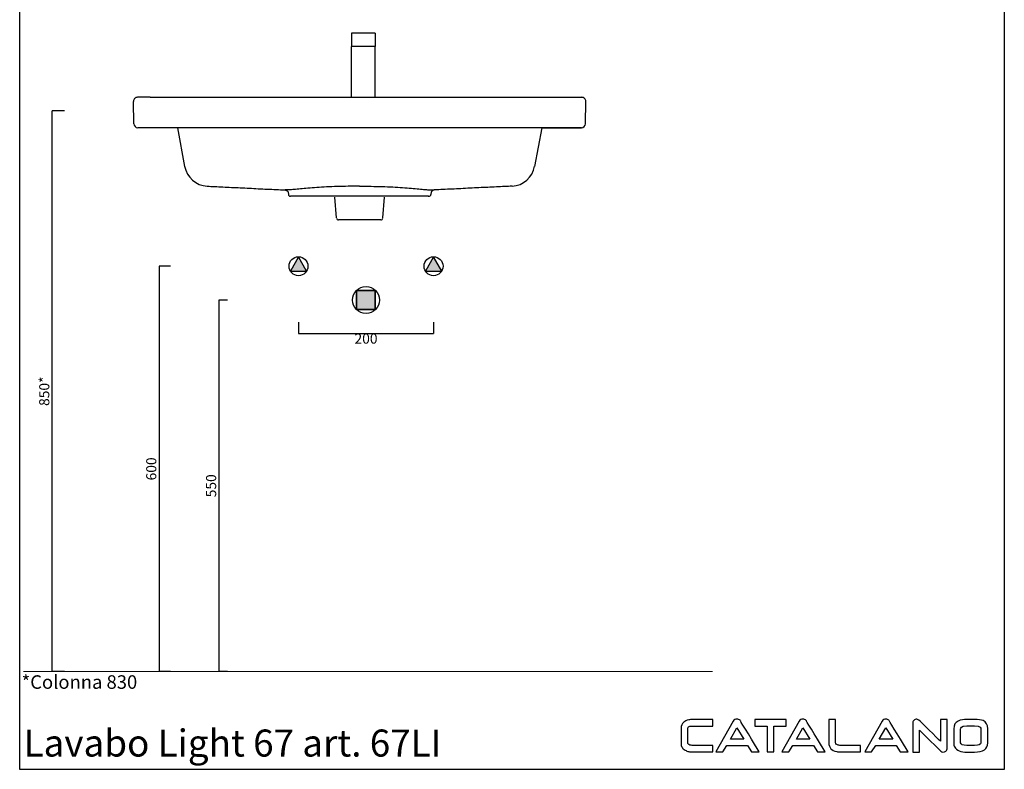
# Model space of a CAD drawing. Units: millimetres. Extents: x 10397 to 11855, y -4313 to -2318.
# Drawn here: x 10397 to 11855, y -4313 to -3204 of the extents above; entities that cross this region are included whole.
import ezdxf

# ---------------------------------------------------------------- set-up
doc = ezdxf.new("R2010")
doc.units = ezdxf.units.MM
doc.header["$LTSCALE"] = 60
doc.header["$PDMODE"] = 3
doc.layers.get('0').update_dxf_attribs({"linetype": 'CONTINUOUS'})
doc.layers.get('DEFPOINTS').update_dxf_attribs({"color": 1, "linetype": 'CONTINUOUS'})
doc.layers.add('CARTIGLIO E TESTI', color=4, linetype='CONTINUOUS')
doc.layers.add('idraulica', color=4, linetype='CONTINUOUS')
doc.layers.add('QUOTE', color=5, linetype='CONTINUOUS', lineweight=20)
doc.layers.add('Retino', color=9, linetype='CONTINUOUS', lineweight=5)
doc.styles.get("Standard").update_dxf_attribs({"font": 'arial.ttf'})
doc.dimstyles.new('ISO-25', dxfattribs={"dimtxt": 15, "dimasz": 0, "dimexe": 0, "dimexo": 5, "dimgap": 2, "dimtad": 2, "dimtoh": 1, "dimdec": 0, "dimzin": 0, "dimdsep": 46, "dimtxsty": 'Standard', "dimblk": 'NONE', "dimcen": 2.5, "dimadec": 0, "dimazin": 0, "dimtfac": 1, "dimtdec": 0, "dimtmove": 0, "dimatfit": 3, "dimldrblk": 'NONE', "dimfxl": 1, "dimtzin": 0, "dimarcsym": 0})

# ---------------------------------------------------------------- blocks, each defined once
blk = doc.blocks.new('*D2')
at = {"layer": 'DEFPOINTS', "color": 0, "transparency": 16777216}
for p in [(10445.2, -3338.7), (10468.6, -3338.7), (10468.6, -4168.7)]:
    blk.add_point(p, dxfattribs=at)
at = {"layer": 'QUOTE', "color": 0, "lineweight": -2, "transparency": 16777216}
for p, q in [((10463.6, -3338.7), (10445.2, -3338.7)), ((10445.2, -4168.7), (10445.2, -3338.7)), ((10463.6, -4168.7), (10445.2, -4168.7))]:
    blk.add_line(p, q, dxfattribs=at)
at = {"layer": 'QUOTE', "color": 0, "transparency": 16777216, "insert": (10435.6, -3753.7), "char_height": 15, "attachment_point": 5, "rotation": 90}
blk.add_mtext('850*', dxfattribs=at)
blk = doc.blocks.new('_None')
blk = doc.blocks.new('*D3')
at = {"layer": 'DEFPOINTS', "color": 0, "transparency": 16777216}
for p in [(10810, -3646.7), (11010, -3646.7), (11010, -3668.2)]:
    blk.add_point(p, dxfattribs=at)
at = {"layer": 'QUOTE', "color": 0, "lineweight": -2, "transparency": 16777216}
for p, q in [((10810, -3651.7), (10810, -3668.2)), ((11010, -3651.7), (11010, -3668.2)), ((10810, -3668.2), (11010, -3668.2))]:
    blk.add_line(p, q, dxfattribs=at)
at = {"layer": 'QUOTE', "color": 0, "transparency": 16777216, "insert": (10910, -3677.8), "char_height": 15, "attachment_point": 5}
blk.add_mtext('200', dxfattribs=at)
blk = doc.blocks.new('*D4')
at = {"layer": 'DEFPOINTS', "color": 0, "transparency": 16777216}
for p in [(10625.7, -3568.7), (10603.7, -4168.7), (10625.7, -4168.7)]:
    blk.add_point(p, dxfattribs=at)
at = {"layer": 'QUOTE', "color": 0, "lineweight": -2, "transparency": 16777216}
for p, q in [((10620.7, -3568.7), (10603.7, -3568.7)), ((10603.7, -3568.7), (10603.7, -4168.7)), ((10620.7, -4168.7), (10603.7, -4168.7))]:
    blk.add_line(p, q, dxfattribs=at)
at = {"layer": 'QUOTE', "color": 0, "transparency": 16777216, "insert": (10594, -3868.7), "char_height": 15, "attachment_point": 5, "rotation": 90}
blk.add_mtext('600', dxfattribs=at)
blk = doc.blocks.new('*D5')
at = {"layer": 'DEFPOINTS', "color": 0, "transparency": 16777216}
for p in [(10710.1, -3618.7), (10692.2, -4168.7), (10710.1, -4168.7)]:
    blk.add_point(p, dxfattribs=at)
at = {"layer": 'QUOTE', "color": 0, "lineweight": -2, "transparency": 16777216}
for p, q in [((10705.1, -3618.7), (10692.2, -3618.7)), ((10692.2, -3618.7), (10692.2, -4168.7)), ((10705.1, -4168.7), (10692.2, -4168.7))]:
    blk.add_line(p, q, dxfattribs=at)
at = {"layer": 'QUOTE', "color": 0, "transparency": 16777216, "insert": (10682.6, -3893.7), "char_height": 15, "attachment_point": 5, "rotation": 90}
blk.add_mtext('550', dxfattribs=at)

msp = doc.modelspace()

# ---------------------------------------------------------------- hatches: boundary and pattern name
at = {"layer": 'Retino'}
h = msp.add_hatch(color=256, dxfattribs=at)
h.paths.add_polyline_path([(10798.1, -3576), (10822, -3576), (10810, -3554.7)])
h.paths.add_polyline_path([(11022, -3576), (11010, -3554.7), (10998.1, -3576)])
msp.add_hatch(color=256, dxfattribs=at).paths.add_polyline_path([(10923.7, -3604.8), (10910, -3604.8), (10895.9, -3604.7), (10895.9, -3632.8), (10923.7, -3632.8)])

# ---------------------------------------------------------------- linework, layer by layer
for p, q in [((10923.7, -3223.7, 0), (10888.7, -3223.7, 0)), ((10888.7, -3223.7, 0), (10888.7, -3243.7, 0)), ((10923.7, -3223.7, 0), (10923.7, -3243.7, 0)), ((10888.7, -3318.7, 0), (10888.7, -3243.7, 0)), ((10923.7, -3243.7, 0), (10888.7, -3243.7, 0)), ((10923.7, -3318.7, 0), (10923.7, -3243.7, 0)), ((10810, -3554.7, 0), (10798.1, -3576, 0)), ((10822, -3576, 0), (10810, -3554.7, 0)), ((10798.1, -3576, 0), (10822, -3576, 0)), ((10895.9, -3632.8, 0), (10895.9, -3604.7, 0)), ((10895.9, -3604.7, 0), (10910, -3604.8, 0)), ((10910, -3604.8, 0), (10923.7, -3604.8, 0)), ((10923.7, -3604.8, 0), (10923.7, -3632.8, 0))]:
    msp.add_line(p, q)
at = {"linetype": 'Continuous'}
for p, q in [((10590.6, -3318.7, 0), (10571.7, -3318.7, 0)), ((10590.6, -3318.7, 0), (11229.4, -3318.7, 0)), ((10566.2, -3357.8, 0), (10565.7, -3324.8, 0)), ((11234.9, -3357.8, 0), (11235.4, -3324.8, 0)), ((10591.2, -3363.7, 0), (10572.2, -3363.7, 0)), ((10572.3, -3363.7, 0), (10572.2, -3363.7, 0)), ((10572.2, -3363.7, 0), (10572.2, -3363.7, 0)), ((11228.9, -3363.7, 0), (10591.2, -3363.7, 0)), ((10631, -3363.7, 0), (10641.5, -3420.9, 0)), ((11170.1, -3363.7, 0), (11159.6, -3420.9, 0)), ((11170.1, -3363.7, 0), (11228.8, -3363.7, 0)), ((11228.8, -3363.7, 0), (11228.9, -3363.7, 0)), ((11228.9, -3363.7, 0), (11228.9, -3363.7, 0)), ((10794.7, -3459.2, 0), (10795, -3462.4, 0)), ((10798.8, -3465.1, 0), (10798, -3465.1, 0)), ((11002.3, -3465.1, 0), (10798.8, -3465.1, 0)), ((10866.3, -3497.3, 0), (10863.6, -3466.3, 0)), ((10934.8, -3497.3, 0), (10937.5, -3466.3, 0)), ((11002.2, -3465.1, 0), (11003.1, -3465.1, 0)), ((11006.4, -3459.2, 0), (11006.1, -3462.4, 0)), ((10931.8, -3500.1, 0), (10869.3, -3500.1, 0))]:
    msp.add_line(p, q, dxfattribs=at)
at = {"linetype": 'Continuous', "elevation": 0}
for points in [[(10674.9, -3450.2), (10677.7, -3450.3), (10680.4, -3450.5), (10683.2, -3450.6), (10686.1, -3450.7), (10689, -3450.9), (10692, -3451), (10695.1, -3451.2), (10698.1, -3451.3), (10701.3, -3451.5), (10704.4, -3451.7), (10707.6, -3451.8), (10710.8, -3452), (10714.1, -3452.1), (10717.4, -3452.3), (10720.6, -3452.4), (10723.9, -3452.6), (10727.2, -3452.8), (10730.5, -3452.9), (10733.9, -3453.1), (10737.2, -3453.3), (10740.5, -3453.4), (10743.8, -3453.6), (10747.1, -3453.7), (10750.5, -3453.9), (10753.8, -3454), (10757.1, -3454.2), (10760.4, -3454.4), (10763.8, -3454.5), (10767.1, -3454.7), (10770.4, -3454.8), (10773.7, -3455), (10777, -3455.1), (10780.2, -3455.3), (10783.5, -3455.5), (10786.8, -3455.6), (10790.1, -3455.8)], [(10900.5, -3450.3), (10896.3, -3450.3), (10892.1, -3450.3), (10887.9, -3450.4), (10883.7, -3450.4), (10879.5, -3450.5), (10875.4, -3450.6), (10871.3, -3450.7), (10867.2, -3450.8), (10863.2, -3450.9), (10859.2, -3451.1), (10855.4, -3451.3), (10851.5, -3451.4), (10847.8, -3451.6), (10844.1, -3451.8), (10840.5, -3452), (10837, -3452.3), (10833.6, -3452.5), (10830.3, -3452.8), (10827.1, -3453), (10824, -3453.3), (10821.1, -3453.5), (10818.2, -3453.8), (10815.5, -3454), (10812.8, -3454.2), (10810.3, -3454.5), (10808, -3454.7), (10805.8, -3454.9), (10803.7, -3455.1), (10801.7, -3455.2), (10799.9, -3455.4), (10798.3, -3455.5), (10796.8, -3455.6), (10795.4, -3455.7), (10794.2, -3455.7), (10793.2, -3455.7), (10792.3, -3455.8), (10791.5, -3455.8), (10790.9, -3455.8), (10790.5, -3455.8), (10790.2, -3455.8), (10790.1, -3455.8)], [(10900.5, -3450.3), (10904.8, -3450.3), (10909, -3450.3), (10913.2, -3450.4), (10917.4, -3450.4), (10921.6, -3450.5), (10925.7, -3450.6), (10929.8, -3450.7), (10933.9, -3450.8), (10937.9, -3450.9), (10941.8, -3451.1), (10945.7, -3451.3), (10949.6, -3451.4), (10953.3, -3451.6), (10957, -3451.8), (10960.6, -3452), (10964.1, -3452.3), (10967.5, -3452.5), (10970.8, -3452.8), (10974, -3453), (10977.1, -3453.3), (10980, -3453.5), (10982.9, -3453.8), (10985.6, -3454), (10988.3, -3454.2), (10990.7, -3454.5), (10993.1, -3454.7), (10995.3, -3454.9), (10997.4, -3455.1), (10999.3, -3455.2), (11001.1, -3455.4), (11002.8, -3455.5), (11004.3, -3455.6), (11005.7, -3455.7), (11006.9, -3455.7), (11007.9, -3455.7), (11008.8, -3455.8), (11009.6, -3455.8), (11010.2, -3455.8), (11010.6, -3455.8), (11010.9, -3455.8), (11011, -3455.8)], [(11126.2, -3450.2), (11123.4, -3450.3), (11120.7, -3450.5), (11117.8, -3450.6), (11115, -3450.7), (11112.1, -3450.9), (11109.1, -3451), (11106, -3451.2), (11103, -3451.3), (11099.8, -3451.5), (11096.7, -3451.7), (11093.5, -3451.8), (11090.2, -3452), (11087, -3452.1), (11083.7, -3452.3), (11080.5, -3452.4), (11077.2, -3452.6), (11073.9, -3452.8), (11070.6, -3452.9), (11067.2, -3453.1), (11063.9, -3453.3), (11060.6, -3453.4), (11057.3, -3453.6), (11053.9, -3453.7), (11050.6, -3453.9), (11047.3, -3454), (11044, -3454.2), (11040.7, -3454.4), (11037.3, -3454.5), (11034, -3454.7), (11030.7, -3454.8), (11027.4, -3455), (11024.1, -3455.1), (11020.9, -3455.3), (11017.6, -3455.5), (11014.3, -3455.6), (11011, -3455.8)], [(10789.8, -3455.7), (10789.7, -3455.8), (10789.6, -3455.7)], [(10789.7, -3455.8), (10790.3, -3455.8), (10791, -3456), (10791.7, -3456.2), (10792.3, -3456.5), (10792.8, -3456.9), (10793.3, -3457.2), (10793.7, -3457.6), (10794, -3458), (10794.2, -3458.3), (10794.4, -3458.6), (10794.5, -3458.8), (10794.6, -3459), (10794.7, -3459.2), (10794.7, -3459.2)], [(11011.4, -3455.8), (11010.8, -3455.8), (11010.1, -3456), (11009.4, -3456.2), (11008.8, -3456.5), (11008.3, -3456.9), (11007.8, -3457.2), (11007.4, -3457.6), (11007.1, -3458), (11006.9, -3458.3), (11006.7, -3458.6), (11006.5, -3458.8), (11006.4, -3459), (11006.4, -3459.2), (11006.4, -3459.2)]]:
    msp.add_lwpolyline(points, dxfattribs=at)
at = {"elevation": 0}
for points in [[(10822, -3576), (10810, -3554.7), (10798.1, -3576), (10822, -3576)], [(11010, -3554.7), (10998.1, -3576), (11022, -3576), (11010, -3554.7)], [(10923.7, -3604.8), (10910, -3604.8), (10895.9, -3604.7), (10895.9, -3632.8), (10923.7, -3632.8), (10923.7, -3604.8)]]:
    msp.add_lwpolyline(points, close=True, dxfattribs=at)
for centre, radius in [((10810, -3568.7, 0), 14), ((11010, -3568.7, 0), 14), ((10910, -3618.7, 0), 20)]:
    msp.add_circle(centre, radius)
at = {"linetype": 'Continuous'}
for centre, radius, start, end in [((10571.7, -3324.7, 0), 6, 90, 181), ((11229.4, -3324.7, 0), 6, 359, 90), ((10572.2, -3357.7, 0), 6, 181, 270), ((11228.9, -3357.7, 0), 6, 270, 359), ((10676.7, -3414.4, 0), 35.8, 190.3585, 267.1429), ((11124.4, -3414.4, 0), 35.8, 272.8571, 349.6415), ((10798, -3462.1, 0), 3, 184.9984, 269.9987), ((11003.1, -3462.1, 0), 3, 270.0013, 355.0016), ((10869.3, -3497.1, 0), 3, 185, 270), ((10931.8, -3497.1, 0), 3, 270, 355)]:
    msp.add_arc(centre, radius, start, end, dxfattribs=at)
at = {"layer": 'CARTIGLIO E TESTI'}
for p, q in [((10397.3, -4313.4, 0), (10397.3, -2318.1, 0)), ((11855, -2318.1, 0), (11855, -4313.4, 0)), ((11449.4, -4268.9, 0), (11459.2, -4252, 0)), ((11459.2, -4252, 0), (11469.2, -4268.9, 0)), ((11547.1, -4268.9, 0), (11556.9, -4252, 0)), ((11556.9, -4252, 0), (11566.9, -4268.9, 0)), ((11669.8, -4268.9, 0), (11679.7, -4252, 0)), ((11679.7, -4252, 0), (11689.7, -4268.9, 0)), ((11469.2, -4268.9, 0), (11449.4, -4268.9, 0)), ((11566.9, -4268.9, 0), (11547.1, -4268.9, 0)), ((11689.7, -4268.9, 0), (11669.8, -4268.9, 0)), ((11855, -4313.4, 0), (10397.3, -4313.4, 0))]:
    msp.add_line(p, q, dxfattribs=at)
for points in [[(11387.8, -4240.2, 0), (11384.9, -4240.7, 0), (11382.3, -4242, 0), (11380.3, -4243.8, 0)], [(11394, -4239.7, 0), (11391.4, -4239.7, 0), (11389.3, -4239.9, 0), (11387.8, -4240.2, 0)], [(11423.3, -4239.7, 0), (11423.3, -4239.7, 0), (11394, -4239.7, 0), (11394, -4239.7, 0)], [(11423.3, -4249.3, 0), (11423.3, -4249.3, 0), (11423.3, -4239.7, 0), (11423.3, -4239.7, 0)], [(11456, -4239.8, 0), (11455.1, -4240.4, 0), (11454.3, -4241.2, 0), (11453.6, -4242.3, 0)], [(11459.3, -4239.1, 0), (11458.1, -4239.1, 0), (11457, -4239.3, 0), (11456, -4239.8, 0)], [(11456, -4239.8, 0), (11456, -4239.8, 0), (11456, -4239.8, 0), (11456, -4239.8, 0)], [(11461.5, -4239.5, 0), (11460.9, -4239.3, 0), (11460.1, -4239.2, 0), (11459.3, -4239.1, 0)], [(11464.7, -4242.3, 0), (11464.3, -4241.3, 0), (11463.5, -4240.1, 0), (11461.5, -4239.5, 0)], [(11532.2, -4239.7, 0), (11532.2, -4239.7, 0), (11485.7, -4239.7, 0), (11485.7, -4239.7, 0)], [(11485.7, -4239.7, 0), (11485.7, -4239.7, 0), (11485.7, -4249.3, 0), (11485.7, -4249.3, 0)], [(11532.2, -4249.3, 0), (11532.2, -4249.3, 0), (11532.2, -4239.7, 0), (11532.2, -4239.7, 0)], [(11553.7, -4239.8, 0), (11552.7, -4240.4, 0), (11551.9, -4241.2, 0), (11551.3, -4242.3, 0)], [(11557, -4239.1, 0), (11555.8, -4239.1, 0), (11554.7, -4239.3, 0), (11553.7, -4239.8, 0)], [(11553.7, -4239.8, 0), (11553.7, -4239.8, 0), (11553.7, -4239.8, 0), (11553.7, -4239.8, 0)], [(11559.2, -4239.5, 0), (11558.6, -4239.3, 0), (11557.8, -4239.2, 0), (11557, -4239.1, 0)], [(11562.3, -4242.3, 0), (11562, -4241.3, 0), (11561.1, -4240.1, 0), (11559.2, -4239.5, 0)], [(11595.2, -4239.8, 0), (11595.2, -4239.8, 0), (11595.2, -4274.3, 0), (11595.2, -4274.3, 0)], [(11605.3, -4239.8, 0), (11605.3, -4239.8, 0), (11595.2, -4239.8, 0), (11595.2, -4239.8, 0)], [(11605.3, -4274.4, 0), (11605.3, -4274.4, 0), (11605.3, -4239.8, 0), (11605.3, -4239.8, 0)], [(11676.5, -4239.8, 0), (11675.5, -4240.4, 0), (11674.7, -4241.2, 0), (11674.1, -4242.3, 0)], [(11679.7, -4239.1, 0), (11678.5, -4239.1, 0), (11677.4, -4239.3, 0), (11676.5, -4239.8, 0)], [(11676.5, -4239.8, 0), (11676.5, -4239.8, 0), (11676.5, -4239.8, 0), (11676.5, -4239.8, 0)], [(11681.9, -4239.5, 0), (11681.3, -4239.3, 0), (11680.6, -4239.2, 0), (11679.7, -4239.1, 0)], [(11685.1, -4242.3, 0), (11684.7, -4241.3, 0), (11683.9, -4240.1, 0), (11681.9, -4239.5, 0)], [(11721.9, -4240.1, 0), (11720.2, -4241.2, 0), (11719.4, -4242.5, 0), (11719.4, -4244, 0)], [(11730.3, -4242.1, 0), (11730.3, -4242.1, 0), (11728.6, -4240.7, 0), (11728.6, -4240.7, 0)], [(11760.3, -4239.6, 0), (11760.3, -4249, 0), (11760.3, -4267.6, 0), (11760.3, -4271.8, 0)], [(11770.4, -4239.6, 0), (11770.4, -4239.6, 0), (11760.3, -4239.6, 0), (11760.3, -4239.6, 0)], [(11770.4, -4281.3, 0), (11770.4, -4281.3, 0), (11770.4, -4239.6, 0), (11770.4, -4239.6, 0)], [(11799.7, -4239.4, 0), (11790.7, -4239.4, 0), (11780.1, -4241.8, 0), (11780.1, -4253.3, 0)], [(11810.9, -4239.4, 0), (11810.9, -4239.4, 0), (11799.7, -4239.4, 0), (11799.7, -4239.4, 0)], [(11823.5, -4241.3, 0), (11820.7, -4240.1, 0), (11816.6, -4239.4, 0), (11810.9, -4239.4, 0)], [(11830.5, -4253.3, 0), (11830.5, -4247.4, 0), (11828.2, -4243.4, 0), (11823.5, -4241.3, 0)], [(11380.3, -4243.8, 0), (11377.7, -4246.1, 0), (11376.4, -4248.9, 0), (11376.4, -4252.2, 0)], [(11376.4, -4252.2, 0), (11376.4, -4252.2, 0), (11376.4, -4274.5, 0), (11376.4, -4274.5, 0)], [(11386.5, -4252.1, 0), (11386.5, -4251.6, 0), (11386.8, -4251.1, 0), (11387.5, -4250.6, 0)], [(11386.5, -4274.4, 0), (11386.5, -4274.4, 0), (11386.5, -4252.1, 0), (11386.5, -4252.1, 0)], [(11387.5, -4250.6, 0), (11388.3, -4250, 0), (11390.1, -4249.3, 0), (11394.1, -4249.3, 0)], [(11394.1, -4249.3, 0), (11394.1, -4249.3, 0), (11423.3, -4249.3, 0), (11423.3, -4249.3, 0)], [(11453.6, -4242.3, 0), (11453.6, -4242.3, 0), (11428, -4287.7, 0), (11428, -4287.7, 0)], [(11492.2, -4287.7, 0), (11485.7, -4277, 0), (11464.7, -4242.4, 0), (11464.7, -4242.3, 0)], [(11485.7, -4249.3, 0), (11490.1, -4249.3, 0), (11501.9, -4249.3, 0), (11503.9, -4249.3, 0)], [(11503.9, -4249.3, 0), (11503.9, -4251.6, 0), (11503.9, -4278.4, 0), (11503.9, -4287.7, 0)], [(11513.9, -4287.7, 0), (11513.9, -4278.4, 0), (11513.9, -4251.6, 0), (11513.9, -4249.3, 0)], [(11513.9, -4249.3, 0), (11515.6, -4249.3, 0), (11525.9, -4249.3, 0), (11532.2, -4249.3, 0)], [(11551.3, -4242.3, 0), (11551.3, -4242.3, 0), (11525.7, -4287.7, 0), (11525.7, -4287.7, 0)], [(11589.8, -4287.7, 0), (11583.4, -4277, 0), (11562.4, -4242.4, 0), (11562.3, -4242.3, 0)], [(11674.1, -4242.3, 0), (11674.1, -4242.3, 0), (11648.5, -4287.7, 0), (11648.5, -4287.7, 0)], [(11712.6, -4287.7, 0), (11706.1, -4277, 0), (11685.2, -4242.4, 0), (11685.1, -4242.3, 0)], [(11719.4, -4244, 0), (11719.4, -4244, 0), (11719.4, -4287.8, 0), (11719.4, -4287.8, 0)], [(11729.5, -4287.8, 0), (11729.5, -4279.1, 0), (11729.5, -4259.7, 0), (11729.5, -4255.3, 0)], [(11729.5, -4255.3, 0), (11733.8, -4259.6, 0), (11759.9, -4285.4, 0), (11759.9, -4285.4, 0)], [(11760.3, -4271.8, 0), (11756, -4267.5, 0), (11730.3, -4242.1, 0), (11730.3, -4242.1, 0)], [(11780.1, -4253.3, 0), (11780.1, -4253.3, 0), (11780.1, -4274.2, 0), (11780.1, -4274.2, 0)], [(11790.3, -4253.4, 0), (11790.3, -4252.4, 0), (11790.3, -4249.2, 0), (11799.7, -4249.2, 0)], [(11790.3, -4274.1, 0), (11790.3, -4274.1, 0), (11790.3, -4253.4, 0), (11790.3, -4253.4, 0)], [(11799.7, -4249.2, 0), (11799.7, -4249.2, 0), (11811, -4249.2, 0), (11811, -4249.2, 0)], [(11811, -4249.2, 0), (11820.3, -4249.2, 0), (11820.3, -4252.4, 0), (11820.3, -4253.4, 0)], [(11820.3, -4253.4, 0), (11820.3, -4253.4, 0), (11820.3, -4274.1, 0), (11820.3, -4274.1, 0)], [(11830.5, -4274.2, 0), (11830.5, -4274.2, 0), (11830.5, -4253.3, 0), (11830.5, -4253.3, 0)], [(11376.4, -4274.5, 0), (11376.4, -4277.1, 0), (11376.9, -4279.2, 0), (11377.9, -4280.8, 0)], [(11377.9, -4280.8, 0), (11378.9, -4282.3, 0), (11380.4, -4283.7, 0), (11382.4, -4285, 0)], [(11382.4, -4285, 0), (11384.3, -4286.1, 0), (11386.1, -4286.9, 0), (11387.8, -4287.2, 0)], [(11389.5, -4277.5, 0), (11386.5, -4276.6, 0), (11386.5, -4275, 0), (11386.5, -4274.4, 0)], [(11395.1, -4278, 0), (11391.7, -4278, 0), (11390.2, -4277.7, 0), (11389.5, -4277.5, 0)], [(11423.3, -4278, 0), (11423.3, -4278, 0), (11395.1, -4278, 0), (11395.1, -4278, 0)], [(11423.3, -4287.6, 0), (11423.3, -4287.6, 0), (11423.3, -4278, 0), (11423.3, -4278, 0)], [(11438.2, -4287.7, 0), (11438.2, -4287.7, 0), (11444.1, -4277.9, 0), (11444.1, -4277.9, 0)], [(11444.1, -4277.9, 0), (11444.1, -4277.9, 0), (11474.6, -4277.9, 0), (11474.6, -4277.9, 0)], [(11474.6, -4277.9, 0), (11474.6, -4277.9, 0), (11480.5, -4287.7, 0), (11480.5, -4287.7, 0)], [(11535.9, -4287.7, 0), (11535.9, -4287.7, 0), (11541.8, -4277.9, 0), (11541.8, -4277.9, 0)], [(11541.8, -4277.9, 0), (11541.8, -4277.9, 0), (11572.3, -4277.9, 0), (11572.3, -4277.9, 0)], [(11572.3, -4277.9, 0), (11572.3, -4277.9, 0), (11578.2, -4287.7, 0), (11578.2, -4287.7, 0)], [(11595.2, -4274.3, 0), (11595.2, -4277.8, 0), (11596.3, -4280.7, 0), (11598.3, -4282.9, 0)], [(11598.3, -4282.9, 0), (11600.1, -4284.8, 0), (11602.9, -4286.1, 0), (11606.8, -4287.1, 0)], [(11609, -4277.6, 0), (11605.3, -4276.8, 0), (11605.3, -4275, 0), (11605.3, -4274.4, 0)], [(11616, -4278, 0), (11612.6, -4278, 0), (11610.3, -4277.9, 0), (11609, -4277.6, 0)], [(11642.3, -4278, 0), (11642.3, -4278, 0), (11616, -4278, 0), (11616, -4278, 0)], [(11642.3, -4287.6, 0), (11642.3, -4287.6, 0), (11642.3, -4278, 0), (11642.3, -4278, 0)], [(11658.6, -4287.7, 0), (11658.6, -4287.7, 0), (11664.6, -4277.9, 0), (11664.6, -4277.9, 0)], [(11664.6, -4277.9, 0), (11664.6, -4277.9, 0), (11695.1, -4277.9, 0), (11695.1, -4277.9, 0)], [(11695.1, -4277.9, 0), (11695.1, -4277.9, 0), (11700.9, -4287.7, 0), (11700.9, -4287.7, 0)], [(11759.9, -4285.4, 0), (11759.9, -4285.4, 0), (11761, -4286.5, 0), (11761, -4286.5, 0)], [(11768.4, -4286.7, 0), (11769.7, -4285.6, 0), (11770.4, -4283.8, 0), (11770.4, -4281.3, 0)], [(11780.1, -4274.2, 0), (11780.1, -4276.5, 0), (11780.6, -4278.6, 0), (11781.6, -4280.4, 0)], [(11781.6, -4280.4, 0), (11784.4, -4285.4, 0), (11790.5, -4287.9, 0), (11799.7, -4287.9, 0)], [(11799.7, -4278.1, 0), (11793.4, -4278.1, 0), (11790.3, -4276.8, 0), (11790.3, -4274.1, 0)], [(11811, -4278.1, 0), (11811, -4278.1, 0), (11799.7, -4278.1, 0), (11799.7, -4278.1, 0)], [(11810.9, -4287.9, 0), (11823.9, -4287.9, 0), (11830.5, -4283.3, 0), (11830.5, -4274.2, 0)], [(11820.3, -4274.1, 0), (11820.3, -4276.8, 0), (11817.2, -4278.1, 0), (11811, -4278.1, 0)], [(11387.8, -4287.2, 0), (11389.4, -4287.5, 0), (11391.8, -4287.6, 0), (11395.1, -4287.6, 0)], [(11395.1, -4287.6, 0), (11395.1, -4287.6, 0), (11423.3, -4287.6, 0), (11423.3, -4287.6, 0)], [(11428, -4287.7, 0), (11428, -4287.7, 0), (11438.2, -4287.7, 0), (11438.2, -4287.7, 0)], [(11480.5, -4287.7, 0), (11480.5, -4287.7, 0), (11492.2, -4287.7, 0), (11492.2, -4287.7, 0)], [(11503.9, -4287.7, 0), (11503.9, -4287.7, 0), (11513.9, -4287.7, 0), (11513.9, -4287.7, 0)], [(11525.7, -4287.7, 0), (11525.7, -4287.7, 0), (11535.9, -4287.7, 0), (11535.9, -4287.7, 0)], [(11578.2, -4287.7, 0), (11578.2, -4287.7, 0), (11589.8, -4287.7, 0), (11589.8, -4287.7, 0)], [(11606.8, -4287.1, 0), (11608.4, -4287.4, 0), (11611.4, -4287.6, 0), (11616, -4287.6, 0)], [(11616, -4287.6, 0), (11616, -4287.6, 0), (11642.3, -4287.6, 0), (11642.3, -4287.6, 0)], [(11648.5, -4287.7, 0), (11648.5, -4287.7, 0), (11658.6, -4287.7, 0), (11658.6, -4287.7, 0)], [(11700.9, -4287.7, 0), (11700.9, -4287.7, 0), (11712.6, -4287.7, 0), (11712.6, -4287.7, 0)], [(11719.4, -4287.8, 0), (11719.4, -4287.8, 0), (11729.5, -4287.8, 0), (11729.5, -4287.8, 0)], [(11799.7, -4287.9, 0), (11799.7, -4287.9, 0), (11810.9, -4287.9, 0), (11810.9, -4287.9, 0)]]:
    msp.add_open_spline(points, degree=3, dxfattribs=at)
for points, knots in [([(11728.6, -4240.7, 0), (11727.2, -4239.7, 0), (11725.8, -4239.2, 0), (11724.5, -4239.2, 0), (11723.6, -4239.2, 0), (11722.7, -4239.5, 0), (11721.9, -4240.1, 0)], [3, 3, 3, 3, 4, 4, 4, 5, 5, 5, 5]), ([(11761, -4286.5, 0), (11762.2, -4287.4, 0), (11763.2, -4287.8, 0), (11764.2, -4287.8, 0), (11766.1, -4287.8, 0), (11767.5, -4287.4, 0), (11768.4, -4286.7, 0)], [11, 11, 11, 11, 12, 12, 12, 13, 13, 13, 13])]:
    msp.add_open_spline(points, degree=3, knots=knots, dxfattribs=at)
at = {"layer": 'idraulica'}
msp.add_line((10923.7, -3632.8, 0), (10895.9, -3632.8, 0), dxfattribs=at)
at = {"layer": 'QUOTE', "linetype": 'Continuous'}
msp.add_line((10403.1, -4168.7, 0), (11423.2, -4168.7, 0), dxfattribs=at)

# ---------------------------------------------------------------- texts
at = {"layer": 'CARTIGLIO E TESTI'}
msp.add_text('Lavabo Light 67 art. 67LI', height=40, dxfattribs=at).set_placement((10403, -4294.5, 0))
at = {"layer": 'QUOTE'}
msp.add_text('*Colonna 830', height=20, dxfattribs=at).set_placement((10400.1, -4194.2, 0))

# ---------------------------------------------------------------- dimensions: what is measured, and where the dimension line sits
dim = msp.add_linear_dim(base=(10445.2, -3338.7, 0), p1=(10468.6, -4168.7, 0), p2=(10468.6, -3338.7, 0), angle=270, text='850*', dimstyle='ISO-25', override={"dimpost": '<>'}, dxfattribs=at)
dim.commit()
dim.dimension.update_dxf_attribs({"geometry": '*D2', "text_midpoint": (10435.6, -3753.7, 0)})
for base, p1, p2, picture, middle in [((10603.7, -4168.7, 0), (10625.7, -3568.7, 0), (10625.7, -4168.7, 0), '*D4', (10594, -3868.7, 0)), ((10692.2, -4168.7, 0), (10710.1, -3618.7, 0), (10710.1, -4168.7, 0), '*D5', (10682.6, -3893.7, 0))]:
    dim = msp.add_linear_dim(base=base, p1=p1, p2=p2, angle=90, dimstyle='ISO-25', override={"dimpost": '<>'}, dxfattribs=at)
    dim.commit()
    dim.dimension.update_dxf_attribs({"geometry": picture, "text_midpoint": middle})
dim = msp.add_linear_dim(base=(11010, -3668.2, 0), p1=(10810, -3646.7, 0), p2=(11010, -3646.7, 0), dimstyle='ISO-25', override={"dimpost": '<>'}, dxfattribs=at)
dim.commit()
dim.dimension.update_dxf_attribs({"geometry": '*D3', "text_midpoint": (10910, -3677.8, 0)})

doc.saveas('drawing.dxf')
